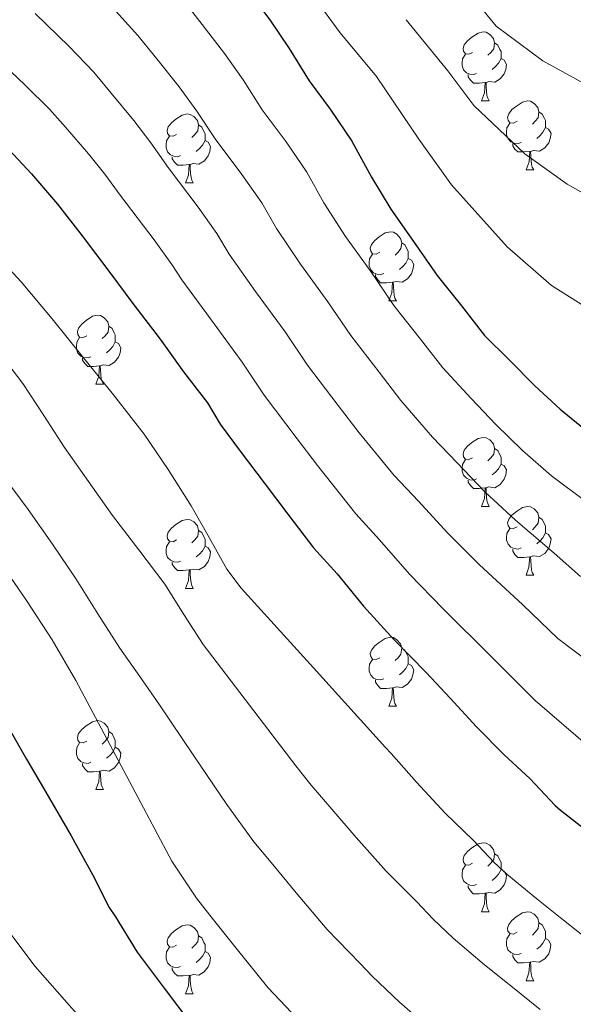
# Model space of a CAD drawing. Units: metres. Extents: x 565453 to 569937, y 4746858 to 4749872.
# Drawn here: x 568748 to 568829, y 4747552 to 4747695 of the extents above; entities that cross this region are included whole.
import ezdxf

# ---------------------------------------------------------------- set-up
doc = ezdxf.new("R2010")
doc.units = ezdxf.units.M
doc.header["$MEASUREMENT"] = 0
for name, color, linetype, lineweight in [('Level 36', 19, 'Continuous', 40), ('Level 4', 36, 'Continuous', 30), ('Level 5', 36, 'Continuous', 0)]:
    doc.layers.add(name, color=color, linetype=linetype, lineweight=lineweight)

msp = doc.modelspace()

# ---------------------------------------------------------------- linework, layer by layer
at = {"layer": 'Level 36', "color": 92, "linetype": 'Continuous', "lineweight": 0}
for points in [[(568814.2, 4747690.08, 0.01), (568813.67, 4747689.82, 0.01), (568813.14, 4747689.88, 0.01), (568812.87, 4747690.24, 0.01), (568812.82, 4747690.67, 0.01), (568812.98, 4747691.19, 0.01), (568813.46, 4747691.78, 0.01), (568814.09, 4747692.31, 0.01), (568814.99, 4747692.9, 0.01), (568815.74, 4747693.06, 0.01), (568816.16, 4747693, 0.01), (568816.69, 4747692.69, 0.01), (568817.22, 4747692.1, 0.01), (568817.38, 4747691.46, 0.01), (568817.27, 4747690.61, 0.01), (568816.85, 4747690.08, 0.01), (568816.43, 4747689.66, 0.01)], [(568817.38, 4747691.46, 0.01), (568817.86, 4747691.15, 0.01), (568818.17, 4747690.51, 0.01), (568818.33, 4747690.19, 0.01), (568818.33, 4747689.61, 0.01), (568818.33, 4747689.18, 0.01), (568817.96, 4747688.49, 0.01), (568817.54, 4747688.01, 0.01), (568817.06, 4747687.59, 0.01)], [(568814.78, 4747687, 0.01), (568814.36, 4747686.84, 0.01), (568813.77, 4747686.9, 0.01), (568813.3, 4747687.12, 0.01), (568812.87, 4747687.54, 0.01), (568812.66, 4747688.12, 0.01), (568812.66, 4747688.54, 0.01), (568812.71, 4747689.13, 0.01), (568813.14, 4747689.82, 0.01)], [(568818.33, 4747689.18, 0.01), (568818.79, 4747688.93, 0.01), (568819.13, 4747688.32, 0.01), (568819.02, 4747687.59, 0.01), (568818.81, 4747686.95, 0.01), (568818.23, 4747686.21, 0.01), (568817.43, 4747685.73, 0.01), (568816.58, 4747685.84, 0.01), (568816.15, 4747685.71, 0.01)], [(568816.04, 4747685.71, 0.01), (568815.15, 4747685.62, 0.01), (568814.31, 4747685.62, 0.01), (568813.88, 4747686.06, 0.01), (568813.56, 4747686.53, 0.01), (568813.56, 4747686.84, 0.01)], [(568815.5, 4747683.02, 0.01), (568815.93, 4747684.18, 0.01), (568816.04, 4747685.71, 0.01), (568816.15, 4747685.71, 0.01), (568816.19, 4747685.12, 0.01), (568816.22, 4747684.44, 0.01), (568816.29, 4747683.82, 0.01), (568816.41, 4747683.42, 0.01), (568816.62, 4747683.02, 0.01)], [(568815.5, 4747683.02, 0.01), (568816.62, 4747683.02, 0.01)], [(568820.67, 4747680.05, 0.01), (568820.14, 4747679.78, 0.01), (568819.61, 4747679.84, 0.01), (568819.35, 4747680.21, 0.01), (568819.29, 4747680.63, 0.01), (568819.45, 4747681.15, 0.01), (568819.93, 4747681.75, 0.01), (568820.57, 4747682.28, 0.01), (568821.47, 4747682.86, 0.01), (568822.21, 4747683.02, 0.01), (568822.64, 4747682.97, 0.01), (568823.17, 4747682.65, 0.01), (568823.7, 4747682.07, 0.01), (568823.86, 4747681.43, 0.01), (568823.75, 4747680.58, 0.01), (568823.32, 4747680.05, 0.01), (568822.9, 4747679.62, 0.01)], [(568823.86, 4747681.43, 0.01), (568824.33, 4747681.11, 0.01), (568824.65, 4747680.47, 0.01), (568824.81, 4747680.15, 0.01), (568824.81, 4747679.57, 0.01), (568824.81, 4747679.15, 0.01), (568824.44, 4747678.46, 0.01), (568824.02, 4747677.98, 0.01), (568823.54, 4747677.56, 0.01)], [(568771.12, 4747678.14, 0.01), (568770.59, 4747677.88, 0.01), (568770.06, 4747677.94, 0.01), (568769.79, 4747678.3, 0.01), (568769.74, 4747678.73, 0.01), (568769.9, 4747679.25, 0.01), (568770.38, 4747679.84, 0.01), (568771.01, 4747680.38, 0.01), (568771.91, 4747680.96, 0.01), (568772.66, 4747681.12, 0.01), (568773.08, 4747681.06, 0.01), (568773.61, 4747680.75, 0.01), (568774.14, 4747680.16, 0.01), (568774.3, 4747679.52, 0.01), (568774.19, 4747678.68, 0.01), (568773.77, 4747678.14, 0.01), (568773.35, 4747677.72, 0.01)], [(568774.3, 4747679.52, 0.01), (568774.78, 4747679.21, 0.01), (568775.09, 4747678.57, 0.01), (568775.25, 4747678.25, 0.01), (568775.25, 4747677.67, 0.01), (568775.25, 4747677.24, 0.01), (568774.88, 4747676.56, 0.01), (568774.46, 4747676.08, 0.01), (568773.98, 4747675.66, 0.01)], [(568821.26, 4747676.97, 0.01), (568820.83, 4747676.81, 0.01), (568820.25, 4747676.87, 0.01), (568819.77, 4747677.08, 0.01), (568819.35, 4747677.5, 0.01), (568819.13, 4747678.09, 0.01), (568819.13, 4747678.51, 0.01), (568819.19, 4747679.1, 0.01), (568819.61, 4747679.78, 0.01)], [(568824.81, 4747679.15, 0.01), (568825.26, 4747678.9, 0.01), (568825.61, 4747678.28, 0.01), (568825.5, 4747677.56, 0.01), (568825.29, 4747676.92, 0.01), (568824.7, 4747676.18, 0.01), (568823.91, 4747675.7, 0.01), (568823.06, 4747675.8, 0.01), (568822.63, 4747675.67, 0.01)], [(568771.7, 4747675.06, 0.01), (568771.28, 4747674.9, 0.01), (568770.69, 4747674.96, 0.01), (568770.22, 4747675.18, 0.01), (568769.79, 4747675.6, 0.01), (568769.58, 4747676.18, 0.01), (568769.58, 4747676.6, 0.01), (568769.63, 4747677.19, 0.01), (568770.06, 4747677.88, 0.01)], [(568775.25, 4747677.24, 0.01), (568775.71, 4747677, 0.01), (568776.05, 4747676.38, 0.01), (568775.94, 4747675.66, 0.01), (568775.73, 4747675.02, 0.01), (568775.15, 4747674.28, 0.01), (568774.35, 4747673.8, 0.01), (568773.5, 4747673.9, 0.01), (568773.07, 4747673.77, 0.01)], [(568822.52, 4747675.67, 0.01), (568821.63, 4747675.59, 0.01), (568820.78, 4747675.59, 0.01), (568820.36, 4747676.02, 0.01), (568820.04, 4747676.5, 0.01), (568820.04, 4747676.81, 0.01)], [(568821.97, 4747672.99, 0.01), (568822.41, 4747674.15, 0.01), (568822.52, 4747675.67, 0.01), (568822.63, 4747675.67, 0.01), (568822.66, 4747675.09, 0.01), (568822.7, 4747674.4, 0.01), (568822.77, 4747673.79, 0.01), (568822.88, 4747673.39, 0.01), (568823.1, 4747672.99, 0.01)], [(568772.96, 4747673.77, 0.01), (568772.07, 4747673.68, 0.01), (568771.23, 4747673.68, 0.01), (568770.8, 4747674.12, 0.01), (568770.48, 4747674.59, 0.01), (568770.48, 4747674.9, 0.01)], [(568772.42, 4747671.08, 0.01), (568772.85, 4747672.24, 0.01), (568772.96, 4747673.77, 0.01), (568773.07, 4747673.77, 0.01), (568773.11, 4747673.18, 0.01), (568773.14, 4747672.5, 0.01), (568773.21, 4747671.88, 0.01), (568773.33, 4747671.48, 0.01), (568773.54, 4747671.08, 0.01)], [(568821.97, 4747672.99, 0.01), (568823.1, 4747672.99, 0.01)], [(568772.42, 4747671.08, 0.01), (568773.54, 4747671.08, 0.01)], [(568800.69, 4747661, 0.01), (568800.16, 4747660.74, 0.01), (568799.63, 4747660.79, 0.01), (568799.37, 4747661.16, 0.01), (568799.31, 4747661.59, 0.01), (568799.47, 4747662.11, 0.01), (568799.95, 4747662.7, 0.01), (568800.59, 4747663.23, 0.01), (568801.49, 4747663.82, 0.01), (568802.23, 4747663.98, 0.01), (568802.66, 4747663.92, 0.01), (568803.19, 4747663.61, 0.01), (568803.72, 4747663.02, 0.01), (568803.88, 4747662.38, 0.01), (568803.77, 4747661.53, 0.01), (568803.34, 4747661, 0.01), (568802.92, 4747660.58, 0.01)], [(568803.88, 4747662.38, 0.01), (568804.35, 4747662.07, 0.01), (568804.67, 4747661.43, 0.01), (568804.83, 4747661.11, 0.01), (568804.83, 4747660.53, 0.01), (568804.83, 4747660.1, 0.01), (568804.46, 4747659.41, 0.01), (568804.04, 4747658.93, 0.01), (568803.56, 4747658.51, 0.01)], [(568801.28, 4747657.92, 0.01), (568800.85, 4747657.76, 0.01), (568800.27, 4747657.82, 0.01), (568799.79, 4747658.03, 0.01), (568799.37, 4747658.46, 0.01), (568799.15, 4747659.04, 0.01), (568799.15, 4747659.46, 0.01), (568799.21, 4747660.05, 0.01), (568799.63, 4747660.74, 0.01)], [(568804.83, 4747660.1, 0.01), (568805.28, 4747659.85, 0.01), (568805.63, 4747659.24, 0.01), (568805.52, 4747658.51, 0.01), (568805.31, 4747657.87, 0.01), (568804.72, 4747657.13, 0.01), (568803.93, 4747656.65, 0.01), (568803.08, 4747656.76, 0.01), (568802.65, 4747656.63, 0.01)], [(568802.54, 4747656.63, 0.01), (568801.65, 4747656.54, 0.01), (568800.8, 4747656.54, 0.01), (568800.38, 4747656.97, 0.01), (568800.06, 4747657.45, 0.01), (568800.06, 4747657.76, 0.01)], [(568801.99, 4747653.94, 0.01), (568802.43, 4747655.1, 0.01), (568802.54, 4747656.63, 0.01), (568802.65, 4747656.63, 0.01), (568802.68, 4747656.04, 0.01), (568802.72, 4747655.36, 0.01), (568802.79, 4747654.74, 0.01), (568802.9, 4747654.34, 0.01), (568803.12, 4747653.94, 0.01)], [(568801.99, 4747653.94, 0.01), (568803.12, 4747653.94, 0.01)], [(568758.06, 4747648.86, 0.01), (568757.53, 4747648.6, 0.01), (568757, 4747648.65, 0.01), (568756.73, 4747649.02, 0.01), (568756.68, 4747649.45, 0.01), (568756.84, 4747649.97, 0.01), (568757.32, 4747650.56, 0.01), (568757.95, 4747651.09, 0.01), (568758.85, 4747651.68, 0.01), (568759.6, 4747651.84, 0.01), (568760.02, 4747651.78, 0.01), (568760.55, 4747651.47, 0.01), (568761.08, 4747650.88, 0.01), (568761.24, 4747650.24, 0.01), (568761.13, 4747649.39, 0.01), (568760.71, 4747648.86, 0.01), (568760.29, 4747648.44, 0.01)], [(568761.24, 4747650.24, 0.01), (568761.72, 4747649.93, 0.01), (568762.03, 4747649.29, 0.01), (568762.19, 4747648.97, 0.01), (568762.19, 4747648.39, 0.01), (568762.19, 4747647.96, 0.01), (568761.82, 4747647.27, 0.01), (568761.4, 4747646.79, 0.01), (568760.92, 4747646.37, 0.01)], [(568758.64, 4747645.78, 0.01), (568758.22, 4747645.62, 0.01), (568757.63, 4747645.68, 0.01), (568757.16, 4747645.89, 0.01), (568756.73, 4747646.32, 0.01), (568756.52, 4747646.9, 0.01), (568756.52, 4747647.32, 0.01), (568756.57, 4747647.91, 0.01), (568757, 4747648.6, 0.01)], [(568762.19, 4747647.96, 0.01), (568762.65, 4747647.71, 0.01), (568762.99, 4747647.1, 0.01), (568762.88, 4747646.37, 0.01), (568762.67, 4747645.73, 0.01), (568762.09, 4747644.99, 0.01), (568761.29, 4747644.51, 0.01), (568760.44, 4747644.62, 0.01), (568760.01, 4747644.49, 0.01)], [(568759.9, 4747644.49, 0.01), (568759.01, 4747644.4, 0.01), (568758.17, 4747644.4, 0.01), (568757.74, 4747644.83, 0.01), (568757.42, 4747645.31, 0.01), (568757.42, 4747645.62, 0.01)], [(568759.36, 4747641.8, 0.01), (568759.79, 4747642.96, 0.01), (568759.9, 4747644.49, 0.01), (568760.01, 4747644.49, 0.01), (568760.05, 4747643.9, 0.01), (568760.08, 4747643.22, 0.01), (568760.15, 4747642.6, 0.01), (568760.27, 4747642.2, 0.01), (568760.48, 4747641.8, 0.01)], [(568759.36, 4747641.8, 0.01), (568760.48, 4747641.8, 0.01)], [(568814.2, 4747631.09, 0.01), (568813.67, 4747630.83, 0.01), (568813.14, 4747630.88, 0.01), (568812.87, 4747631.25, 0.01), (568812.82, 4747631.68, 0.01), (568812.98, 4747632.2, 0.01), (568813.46, 4747632.79, 0.01), (568814.09, 4747633.32, 0.01), (568814.99, 4747633.91, 0.01), (568815.74, 4747634.07, 0.01), (568816.16, 4747634.01, 0.01), (568816.69, 4747633.7, 0.01), (568817.22, 4747633.11, 0.01), (568817.38, 4747632.47, 0.01), (568817.27, 4747631.62, 0.01), (568816.85, 4747631.09, 0.01), (568816.43, 4747630.67, 0.01)], [(568817.38, 4747632.47, 0.01), (568817.86, 4747632.16, 0.01), (568818.17, 4747631.52, 0.01), (568818.33, 4747631.2, 0.01), (568818.33, 4747630.62, 0.01), (568818.33, 4747630.19, 0.01), (568817.96, 4747629.5, 0.01), (568817.54, 4747629.02, 0.01), (568817.06, 4747628.6, 0.01)], [(568814.78, 4747628.01, 0.01), (568814.36, 4747627.85, 0.01), (568813.77, 4747627.91, 0.01), (568813.3, 4747628.12, 0.01), (568812.87, 4747628.55, 0.01), (568812.66, 4747629.13, 0.01), (568812.66, 4747629.55, 0.01), (568812.71, 4747630.14, 0.01), (568813.14, 4747630.83, 0.01)], [(568818.33, 4747630.19, 0.01), (568818.79, 4747629.94, 0.01), (568819.13, 4747629.33, 0.01), (568819.02, 4747628.6, 0.01), (568818.81, 4747627.96, 0.01), (568818.23, 4747627.22, 0.01), (568817.43, 4747626.74, 0.01), (568816.58, 4747626.85, 0.01), (568816.15, 4747626.72, 0.01)], [(568816.04, 4747626.72, 0.01), (568815.15, 4747626.63, 0.01), (568814.31, 4747626.63, 0.01), (568813.88, 4747627.06, 0.01), (568813.56, 4747627.54, 0.01), (568813.56, 4747627.85, 0.01)], [(568815.5, 4747624.03, 0.01), (568815.93, 4747625.19, 0.01), (568816.04, 4747626.72, 0.01), (568816.15, 4747626.72, 0.01), (568816.19, 4747626.13, 0.01), (568816.22, 4747625.45, 0.01), (568816.29, 4747624.83, 0.01), (568816.41, 4747624.43, 0.01), (568816.62, 4747624.03, 0.01)], [(568815.5, 4747624.03, 0.01), (568816.62, 4747624.03, 0.01)], [(568820.67, 4747621.06, 0.01), (568820.14, 4747620.79, 0.01), (568819.61, 4747620.85, 0.01), (568819.35, 4747621.22, 0.01), (568819.29, 4747621.64, 0.01), (568819.45, 4747622.16, 0.01), (568819.93, 4747622.76, 0.01), (568820.57, 4747623.29, 0.01), (568821.47, 4747623.87, 0.01), (568822.21, 4747624.03, 0.01), (568822.64, 4747623.98, 0.01), (568823.17, 4747623.66, 0.01), (568823.7, 4747623.08, 0.01), (568823.86, 4747622.44, 0.01), (568823.75, 4747621.59, 0.01), (568823.32, 4747621.06, 0.01), (568822.9, 4747620.63, 0.01)], [(568771.12, 4747619.15, 0.01), (568770.59, 4747618.89, 0.01), (568770.06, 4747618.94, 0.01), (568769.79, 4747619.31, 0.01), (568769.74, 4747619.74, 0.01), (568769.9, 4747620.26, 0.01), (568770.38, 4747620.85, 0.01), (568771.01, 4747621.38, 0.01), (568771.91, 4747621.97, 0.01), (568772.66, 4747622.13, 0.01), (568773.08, 4747622.07, 0.01), (568773.61, 4747621.76, 0.01), (568774.14, 4747621.17, 0.01), (568774.3, 4747620.53, 0.01), (568774.19, 4747619.68, 0.01), (568773.77, 4747619.15, 0.01), (568773.35, 4747618.73, 0.01)], [(568823.86, 4747622.44, 0.01), (568824.33, 4747622.12, 0.01), (568824.65, 4747621.48, 0.01), (568824.81, 4747621.16, 0.01), (568824.81, 4747620.58, 0.01), (568824.81, 4747620.16, 0.01), (568824.44, 4747619.47, 0.01), (568824.02, 4747618.99, 0.01), (568823.54, 4747618.57, 0.01)], [(568774.3, 4747620.53, 0.01), (568774.78, 4747620.22, 0.01), (568775.09, 4747619.58, 0.01), (568775.25, 4747619.26, 0.01), (568775.25, 4747618.68, 0.01), (568775.25, 4747618.25, 0.01), (568774.88, 4747617.56, 0.01), (568774.46, 4747617.08, 0.01), (568773.98, 4747616.66, 0.01)], [(568821.26, 4747617.98, 0.01), (568820.83, 4747617.82, 0.01), (568820.25, 4747617.88, 0.01), (568819.77, 4747618.09, 0.01), (568819.35, 4747618.51, 0.01), (568819.13, 4747619.1, 0.01), (568819.13, 4747619.52, 0.01), (568819.19, 4747620.1, 0.01), (568819.61, 4747620.79, 0.01)], [(568824.81, 4747620.16, 0.01), (568825.26, 4747619.91, 0.01), (568825.61, 4747619.29, 0.01), (568825.5, 4747618.57, 0.01), (568825.29, 4747617.93, 0.01), (568824.7, 4747617.19, 0.01), (568823.91, 4747616.71, 0.01), (568823.06, 4747616.81, 0.01), (568822.63, 4747616.68, 0.01)], [(568771.7, 4747616.07, 0.01), (568771.28, 4747615.91, 0.01), (568770.69, 4747615.97, 0.01), (568770.22, 4747616.18, 0.01), (568769.79, 4747616.61, 0.01), (568769.58, 4747617.19, 0.01), (568769.58, 4747617.61, 0.01), (568769.63, 4747618.2, 0.01), (568770.06, 4747618.89, 0.01)], [(568775.25, 4747618.25, 0.01), (568775.71, 4747618, 0.01), (568776.05, 4747617.39, 0.01), (568775.94, 4747616.66, 0.01), (568775.73, 4747616.02, 0.01), (568775.15, 4747615.28, 0.01), (568774.35, 4747614.8, 0.01), (568773.5, 4747614.91, 0.01), (568773.07, 4747614.78, 0.01)], [(568822.52, 4747616.68, 0.01), (568821.63, 4747616.6, 0.01), (568820.78, 4747616.6, 0.01), (568820.36, 4747617.03, 0.01), (568820.04, 4747617.5, 0.01), (568820.04, 4747617.82, 0.01)], [(568772.96, 4747614.78, 0.01), (568772.07, 4747614.69, 0.01), (568771.23, 4747614.69, 0.01), (568770.8, 4747615.12, 0.01), (568770.48, 4747615.6, 0.01), (568770.48, 4747615.91, 0.01)], [(568821.97, 4747614, 0.01), (568822.4, 4747615.16, 0.01), (568822.52, 4747616.68, 0.01), (568822.63, 4747616.68, 0.01), (568822.66, 4747616.1, 0.01), (568822.7, 4747615.41, 0.01), (568822.76, 4747614.8, 0.01), (568822.88, 4747614.4, 0.01), (568823.1, 4747614, 0.01)], [(568772.42, 4747612.09, 0.01), (568772.85, 4747613.25, 0.01), (568772.96, 4747614.78, 0.01), (568773.07, 4747614.78, 0.01), (568773.11, 4747614.19, 0.01), (568773.14, 4747613.51, 0.01), (568773.21, 4747612.89, 0.01), (568773.33, 4747612.49, 0.01), (568773.54, 4747612.09, 0.01)], [(568821.97, 4747614, 0.01), (568823.1, 4747614, 0.01)], [(568772.42, 4747612.09, 0.01), (568773.54, 4747612.09, 0.01)], [(568800.69, 4747602.01, 0.01), (568800.16, 4747601.74, 0.01), (568799.63, 4747601.8, 0.01), (568799.37, 4747602.17, 0.01), (568799.31, 4747602.6, 0.01), (568799.47, 4747603.12, 0.01), (568799.95, 4747603.71, 0.01), (568800.59, 4747604.24, 0.01), (568801.49, 4747604.82, 0.01), (568802.23, 4747604.98, 0.01), (568802.66, 4747604.93, 0.01), (568803.19, 4747604.62, 0.01), (568803.72, 4747604.03, 0.01), (568803.88, 4747603.39, 0.01), (568803.77, 4747602.54, 0.01), (568803.34, 4747602.01, 0.01), (568802.92, 4747601.58, 0.01)], [(568803.88, 4747603.39, 0.01), (568804.35, 4747603.08, 0.01), (568804.67, 4747602.44, 0.01), (568804.83, 4747602.12, 0.01), (568804.83, 4747601.54, 0.01), (568804.83, 4747601.11, 0.01), (568804.46, 4747600.42, 0.01), (568804.04, 4747599.94, 0.01), (568803.56, 4747599.52, 0.01)], [(568801.28, 4747598.93, 0.01), (568800.85, 4747598.77, 0.01), (568800.27, 4747598.83, 0.01), (568799.79, 4747599.04, 0.01), (568799.37, 4747599.46, 0.01), (568799.15, 4747600.05, 0.01), (568799.15, 4747600.47, 0.01), (568799.21, 4747601.06, 0.01), (568799.63, 4747601.74, 0.01)], [(568804.83, 4747601.11, 0.01), (568805.28, 4747600.86, 0.01), (568805.63, 4747600.24, 0.01), (568805.52, 4747599.52, 0.01), (568805.31, 4747598.88, 0.01), (568804.72, 4747598.14, 0.01), (568803.93, 4747597.66, 0.01), (568803.08, 4747597.76, 0.01), (568802.65, 4747597.64, 0.01)], [(568802.54, 4747597.64, 0.01), (568801.65, 4747597.55, 0.01), (568800.8, 4747597.55, 0.01), (568800.38, 4747597.98, 0.01), (568800.06, 4747598.46, 0.01), (568800.06, 4747598.77, 0.01)], [(568801.99, 4747594.95, 0.01), (568802.43, 4747596.11, 0.01), (568802.54, 4747597.64, 0.01), (568802.65, 4747597.64, 0.01), (568802.68, 4747597.05, 0.01), (568802.72, 4747596.36, 0.01), (568802.79, 4747595.75, 0.01), (568802.9, 4747595.35, 0.01), (568803.12, 4747594.95, 0.01)], [(568801.99, 4747594.95, 0.01), (568803.12, 4747594.95, 0.01)], [(568758.06, 4747589.87, 0.01), (568757.53, 4747589.61, 0.01), (568757, 4747589.66, 0.01), (568756.73, 4747590.03, 0.01), (568756.68, 4747590.46, 0.01), (568756.84, 4747590.98, 0.01), (568757.32, 4747591.57, 0.01), (568757.95, 4747592.1, 0.01), (568758.85, 4747592.69, 0.01), (568759.6, 4747592.85, 0.01), (568760.02, 4747592.79, 0.01), (568760.55, 4747592.48, 0.01), (568761.08, 4747591.89, 0.01), (568761.24, 4747591.25, 0.01), (568761.13, 4747590.4, 0.01), (568760.71, 4747589.87, 0.01), (568760.29, 4747589.45, 0.01)], [(568761.24, 4747591.25, 0.01), (568761.72, 4747590.94, 0.01), (568762.03, 4747590.3, 0.01), (568762.19, 4747589.98, 0.01), (568762.19, 4747589.4, 0.01), (568762.19, 4747588.97, 0.01), (568761.82, 4747588.28, 0.01), (568761.4, 4747587.8, 0.01), (568760.92, 4747587.38, 0.01)], [(568758.64, 4747586.79, 0.01), (568758.22, 4747586.63, 0.01), (568757.63, 4747586.69, 0.01), (568757.16, 4747586.9, 0.01), (568756.73, 4747587.33, 0.01), (568756.52, 4747587.91, 0.01), (568756.52, 4747588.33, 0.01), (568756.57, 4747588.92, 0.01), (568757, 4747589.61, 0.01)], [(568762.19, 4747588.97, 0.01), (568762.65, 4747588.72, 0.01), (568762.99, 4747588.11, 0.01), (568762.88, 4747587.38, 0.01), (568762.67, 4747586.74, 0.01), (568762.09, 4747586, 0.01), (568761.29, 4747585.52, 0.01), (568760.44, 4747585.63, 0.01), (568760.01, 4747585.5, 0.01)], [(568759.9, 4747585.5, 0.01), (568759.01, 4747585.41, 0.01), (568758.17, 4747585.41, 0.01), (568757.74, 4747585.84, 0.01), (568757.42, 4747586.32, 0.01), (568757.42, 4747586.63, 0.01)], [(568759.36, 4747582.81, 0.01), (568759.79, 4747583.97, 0.01), (568759.9, 4747585.5, 0.01), (568760.01, 4747585.5, 0.01), (568760.05, 4747584.91, 0.01), (568760.08, 4747584.23, 0.01), (568760.15, 4747583.61, 0.01), (568760.27, 4747583.21, 0.01), (568760.48, 4747582.81, 0.01)], [(568759.36, 4747582.81, 0.01), (568760.48, 4747582.81, 0.01)], [(568814.2, 4747572.1, 0.01), (568813.66, 4747571.84, 0.01), (568813.14, 4747571.89, 0.01), (568812.87, 4747572.26, 0.01), (568812.82, 4747572.69, 0.01), (568812.98, 4747573.21, 0.01), (568813.46, 4747573.8, 0.01), (568814.09, 4747574.33, 0.01), (568814.99, 4747574.92, 0.01), (568815.74, 4747575.08, 0.01), (568816.16, 4747575.02, 0.01), (568816.69, 4747574.71, 0.01), (568817.22, 4747574.12, 0.01), (568817.38, 4747573.48, 0.01), (568817.27, 4747572.63, 0.01), (568816.84, 4747572.1, 0.01), (568816.42, 4747571.68, 0.01)], [(568817.38, 4747573.48, 0.01), (568817.86, 4747573.17, 0.01), (568818.17, 4747572.53, 0.01), (568818.33, 4747572.21, 0.01), (568818.33, 4747571.63, 0.01), (568818.33, 4747571.2, 0.01), (568817.96, 4747570.51, 0.01), (568817.54, 4747570.03, 0.01), (568817.06, 4747569.61, 0.01)], [(568814.78, 4747569.02, 0.01), (568814.36, 4747568.86, 0.01), (568813.77, 4747568.92, 0.01), (568813.3, 4747569.13, 0.01), (568812.87, 4747569.56, 0.01), (568812.66, 4747570.14, 0.01), (568812.66, 4747570.56, 0.01), (568812.71, 4747571.15, 0.01), (568813.14, 4747571.84, 0.01)], [(568818.33, 4747571.2, 0.01), (568818.78, 4747570.95, 0.01), (568819.13, 4747570.34, 0.01), (568819.02, 4747569.61, 0.01), (568818.81, 4747568.97, 0.01), (568818.22, 4747568.23, 0.01), (568817.43, 4747567.75, 0.01), (568816.58, 4747567.86, 0.01), (568816.15, 4747567.73, 0.01)], [(568816.04, 4747567.73, 0.01), (568815.15, 4747567.64, 0.01), (568814.3, 4747567.64, 0.01), (568813.88, 4747568.07, 0.01), (568813.56, 4747568.55, 0.01), (568813.56, 4747568.86, 0.01)], [(568815.49, 4747565.04, 0.01), (568815.93, 4747566.2, 0.01), (568816.04, 4747567.73, 0.01), (568816.15, 4747567.73, 0.01), (568816.18, 4747567.14, 0.01), (568816.22, 4747566.46, 0.01), (568816.29, 4747565.84, 0.01), (568816.4, 4747565.44, 0.01), (568816.62, 4747565.04, 0.01)], [(568815.49, 4747565.04, 0.01), (568816.62, 4747565.04, 0.01)], [(568820.67, 4747562.07, 0.01), (568820.14, 4747561.8, 0.01), (568819.61, 4747561.86, 0.01), (568819.34, 4747562.23, 0.01), (568819.29, 4747562.65, 0.01), (568819.45, 4747563.17, 0.01), (568819.93, 4747563.77, 0.01), (568820.56, 4747564.3, 0.01), (568821.46, 4747564.88, 0.01), (568822.21, 4747565.04, 0.01), (568822.63, 4747564.99, 0.01), (568823.16, 4747564.67, 0.01), (568823.69, 4747564.09, 0.01), (568823.85, 4747563.45, 0.01), (568823.74, 4747562.6, 0.01), (568823.32, 4747562.07, 0.01), (568822.9, 4747561.64, 0.01)], [(568771.12, 4747560.16, 0.01), (568770.58, 4747559.9, 0.01), (568770.06, 4747559.95, 0.01), (568769.79, 4747560.32, 0.01), (568769.74, 4747560.75, 0.01), (568769.9, 4747561.27, 0.01), (568770.38, 4747561.86, 0.01), (568771.01, 4747562.39, 0.01), (568771.91, 4747562.98, 0.01), (568772.66, 4747563.14, 0.01), (568773.08, 4747563.08, 0.01), (568773.61, 4747562.77, 0.01), (568774.14, 4747562.18, 0.01), (568774.3, 4747561.54, 0.01), (568774.19, 4747560.69, 0.01), (568773.76, 4747560.16, 0.01), (568773.34, 4747559.74, 0.01)], [(568823.85, 4747563.45, 0.01), (568824.33, 4747563.13, 0.01), (568824.64, 4747562.49, 0.01), (568824.8, 4747562.17, 0.01), (568824.8, 4747561.59, 0.01), (568824.8, 4747561.17, 0.01), (568824.43, 4747560.48, 0.01), (568824.01, 4747560, 0.01), (568823.53, 4747559.58, 0.01)], [(568774.3, 4747561.54, 0.01), (568774.78, 4747561.23, 0.01), (568775.09, 4747560.59, 0.01), (568775.25, 4747560.27, 0.01), (568775.25, 4747559.69, 0.01), (568775.25, 4747559.26, 0.01), (568774.88, 4747558.57, 0.01), (568774.46, 4747558.09, 0.01), (568773.98, 4747557.67, 0.01)], [(568821.25, 4747558.99, 0.01), (568820.83, 4747558.83, 0.01), (568820.24, 4747558.89, 0.01), (568819.77, 4747559.1, 0.01), (568819.34, 4747559.52, 0.01), (568819.13, 4747560.11, 0.01), (568819.13, 4747560.53, 0.01), (568819.18, 4747561.11, 0.01), (568819.61, 4747561.8, 0.01)], [(568824.8, 4747561.17, 0.01), (568825.26, 4747560.92, 0.01), (568825.6, 4747560.3, 0.01), (568825.49, 4747559.58, 0.01), (568825.28, 4747558.94, 0.01), (568824.7, 4747558.2, 0.01), (568823.9, 4747557.72, 0.01), (568823.05, 4747557.82, 0.01), (568822.62, 4747557.69, 0.01)], [(568771.7, 4747557.08, 0.01), (568771.28, 4747556.92, 0.01), (568770.69, 4747556.98, 0.01), (568770.22, 4747557.19, 0.01), (568769.79, 4747557.62, 0.01), (568769.58, 4747558.2, 0.01), (568769.58, 4747558.62, 0.01), (568769.63, 4747559.21, 0.01), (568770.06, 4747559.9, 0.01)], [(568775.25, 4747559.26, 0.01), (568775.7, 4747559.01, 0.01), (568776.05, 4747558.4, 0.01), (568775.94, 4747557.67, 0.01), (568775.73, 4747557.03, 0.01), (568775.14, 4747556.29, 0.01), (568774.35, 4747555.81, 0.01), (568773.5, 4747555.92, 0.01), (568773.07, 4747555.79, 0.01)], [(568822.51, 4747557.69, 0.01), (568821.62, 4747557.61, 0.01), (568820.78, 4747557.61, 0.01), (568820.35, 4747558.04, 0.01), (568820.03, 4747558.51, 0.01), (568820.03, 4747558.83, 0.01)], [(568772.96, 4747555.79, 0.01), (568772.07, 4747555.7, 0.01), (568771.22, 4747555.7, 0.01), (568770.8, 4747556.13, 0.01), (568770.48, 4747556.61, 0.01), (568770.48, 4747556.92, 0.01)], [(568821.97, 4747555.01, 0.01), (568822.4, 4747556.17, 0.01), (568822.51, 4747557.69, 0.01), (568822.62, 4747557.69, 0.01), (568822.66, 4747557.11, 0.01), (568822.69, 4747556.42, 0.01), (568822.76, 4747555.81, 0.01), (568822.88, 4747555.41, 0.01), (568823.09, 4747555.01, 0.01)], [(568772.42, 4747553.1, 0.01), (568772.85, 4747554.26, 0.01), (568772.96, 4747555.79, 0.01), (568773.07, 4747555.79, 0.01), (568773.1, 4747555.2, 0.01), (568773.14, 4747554.52, 0.01), (568773.21, 4747553.9, 0.01), (568773.32, 4747553.5, 0.01), (568773.54, 4747553.1, 0.01)], [(568821.97, 4747555.01, 0.01), (568823.09, 4747555.01, 0.01)], [(568772.42, 4747553.1, 0.01), (568773.54, 4747553.1, 0.01)]]:
    msp.add_polyline3d(points, dxfattribs=at)
at = {"layer": 'Level 4', "color": 36, "linetype": 'Continuous', "lineweight": 30}
for points in [[(568781.49, 4747699.09, 725.01), (568784.66, 4747694.8, 725.01), (568787.49, 4747690.64, 725.01), (568790.39, 4747685.94, 725.01), (568793.44, 4747681.83, 725.01), (568796.64, 4747677.14, 725.01), (568799.46, 4747671.94, 725.01), (568802.29, 4747667.28, 725.01), (568805.6, 4747662.58, 725.01), (568809.04, 4747657.6, 725.01), (568812.59, 4747653.2, 725.01), (568815.94, 4747648.9, 725.01), (568819.55, 4747645.28, 725.01), (568823.25, 4747641.55, 725.01), (568826.96, 4747638.16, 725.01), (568830.93, 4747634.93, 725.01)], [(568746.04, 4747676.64, 750.01), (568749.97, 4747672.4, 750.01), (568753.79, 4747668.02, 750.01), (568757.35, 4747663.38, 750.01), (568761.27, 4747658.24, 750.01), (568764.9, 4747653.33, 750.01), (568768.08, 4747649.2, 750.01), (568768.71, 4747648.37, 750.01), (568772.1, 4747643.62, 750.01), (568775.62, 4747639.09, 750.01), (568777.46, 4747636, 750.01), (568780.53, 4747631.87, 750.01), (568783.86, 4747627.43, 750.01), (568787.46, 4747622.72, 750.01), (568791.04, 4747617.99, 750.01), (568794.48, 4747614.21, 750.01), (568798.34, 4747609.51, 750.01), (568802.78, 4747604.59, 750.01), (568807.42, 4747599.87, 750.01), (568810.94, 4747596.11, 750.01), (568814.78, 4747591.94, 750.01), (568818.8, 4747587.86, 750.01), (568822.54, 4747584.42, 750.01), (568826.21, 4747580.48, 750.01), (568827.01, 4747579.81, 750.01), (568831.14, 4747576.55, 750.01)], [(568746.67, 4747591.75, 775.01), (568749.28, 4747587.22, 775.01), (568752.4, 4747581.86, 775.01), (568755.78, 4747576.08, 775.01), (568758.88, 4747570.48, 775.01), (568761.28, 4747565.68, 775.01), (568762.21, 4747564.31, 775.01), (568765.36, 4747559.14, 775.01), (568769.31, 4747553.92, 775.01), (568773.31, 4747548.61, 775.01)]]:
    msp.add_polyline3d(points, dxfattribs=at)
at = {"layer": 'Level 5', "color": 36, "linetype": 'Continuous', "lineweight": 0}
for points in [[(568794.94, 4747692.93, 720.01), (568790.07, 4747699.55, 720.01)], [(568771.91, 4747697.93, 730.01), (568774.85, 4747694.12, 730.01), (568778.06, 4747689.93, 730.01), (568780.78, 4747686.08, 730.01), (568783.55, 4747681.73, 730.01), (568787.04, 4747677.07, 730.01), (568790.08, 4747672.66, 730.01), (568792.56, 4747668.2, 730.01), (568795.72, 4747663.29, 730.01), (568799.37, 4747658.19, 730.01), (568802.75, 4747653.25, 730.01), (568806.6, 4747648.37, 730.01), (568809.85, 4747644.17, 730.01), (568813.97, 4747639.7, 730.01), (568817.6, 4747635.96, 730.01), (568821.48, 4747632.16, 730.01), (568825.68, 4747628.48, 730.01), (568830.69, 4747624.75, 730.01)], [(568814.79, 4747697.35, 710.01), (568817.63, 4747693.91, 710.01), (568824.44, 4747688.86, 710.01), (568830.24, 4747685.66, 710.01)], [(568750.53, 4747695.75, 740.01), (568755.47, 4747690.94, 740.01), (568759.06, 4747687.2, 740.01), (568761.57, 4747684.17, 740.01), (568764.87, 4747680.18, 740.01), (568767.37, 4747676.94, 740.01), (568769.87, 4747673.31, 740.01), (568774.23, 4747667.55, 740.01), (568776.96, 4747663.71, 740.01), (568778.76, 4747660.73, 740.01), (568782.59, 4747655.3, 740.01), (568786.9, 4747649.41, 740.01), (568790.16, 4747644.55, 740.01), (568794.63, 4747638.7, 740.01), (568797.68, 4747634.72, 740.01), (568802.79, 4747628.52, 740.01), (568806.31, 4747624.76, 740.01), (568810.52, 4747620.16, 740.01), (568815.17, 4747615.58, 740.01), (568821.5, 4747609.69, 740.01), (568826.59, 4747604.78, 740.01), (568833.94, 4747599.29, 740.01)], [(568761.85, 4747696.55, 735.01), (568765.48, 4747692.56, 735.01), (568768.21, 4747689.14, 735.01), (568771.47, 4747685.06, 735.01), (568774.08, 4747681.51, 735.01), (568776.71, 4747677.52, 735.01), (568780.63, 4747672.31, 735.01), (568783.52, 4747668.18, 735.01), (568785.66, 4747664.46, 735.01), (568789.16, 4747659.29, 735.01), (568793.13, 4747653.8, 735.01), (568796.45, 4747648.9, 735.01), (568800.62, 4747643.53, 735.01), (568803.77, 4747639.44, 735.01), (568808.38, 4747634.11, 735.01), (568811.96, 4747630.36, 735.01), (568816, 4747626.16, 735.01), (568820.42, 4747622.03, 735.01), (568826.09, 4747617.22, 735.01), (568829.88, 4747613.8, 735.01)], [(568738.63, 4747694.93, 745.01), (568742.72, 4747691.47, 745.01), (568743.74, 4747690.34, 745.01), (568749.09, 4747685.33, 745.01), (568752.63, 4747681.83, 745.01), (568754.93, 4747679.19, 745.01), (568758.28, 4747675.31, 745.01), (568760.66, 4747672.38, 745.01), (568763.03, 4747669.1, 745.01), (568767.83, 4747662.79, 745.01), (568770.41, 4747659.23, 745.01), (568771.86, 4747656.99, 745.01), (568776.03, 4747651.31, 745.01)], [(568838.67, 4747664.88, 715.01), (568827.95, 4747670.92, 715.01), (568821.82, 4747675.32, 715.01), (568814.39, 4747682.36, 715.01), (568810.58, 4747687.4, 715.01), (568804.52, 4747694.84, 715.01)], [(568838.38, 4747648.15, 720.01), (568825.66, 4747656.18, 720.01), (568819.21, 4747661.78, 720.01), (568811.14, 4747670.8, 720.01), (568806.37, 4747677.44, 720.01), (568800.19, 4747686.57, 720.01), (568794.94, 4747692.93, 720.01)], [(568743.68, 4747661.82, 755.01), (568748.48, 4747656.72, 755.01), (568752.98, 4747651.32, 755.01), (568757.39, 4747645.86, 755.01)], [(568776.03, 4747651.31, 745.01), (568780.66, 4747645.02, 745.01), (568783.87, 4747640.2, 745.01), (568788.64, 4747633.87, 745.01), (568791.6, 4747629.99, 745.01), (568797.21, 4747622.94, 745.01), (568800.66, 4747619.16, 745.01), (568805.03, 4747614.16, 745.01), (568809.92, 4747609.13, 745.01), (568816.9, 4747602.16, 745.01), (568823.3, 4747595.76, 745.01), (568831.3, 4747588.9, 745.01)], [(568744.01, 4747648, 760.01), (568748.74, 4747641.89, 760.01), (568751.77, 4747637.23, 760.01), (568754.8, 4747632.58, 760.01), (568758.28, 4747627.64, 760.01), (568761.79, 4747622.72, 760.01), (568765.61, 4747617.71, 760.01), (568769.42, 4747612.69, 760.01), (568772.17, 4747608.3, 760.01), (568774.98, 4747603.94, 760.01), (568781.72, 4747595.11, 760.01), (568788.46, 4747586.28, 760.01), (568790.7, 4747583.44, 760.01), (568793.72, 4747579.99, 760.01), (568797.27, 4747575.84, 760.01), (568801.61, 4747570.94, 760.01), (568806.06, 4747566.48, 760.01), (568808.44, 4747563.94, 760.01), (568811.38, 4747561.21, 760.01)], [(568757.39, 4747645.86, 755.01), (568761.93, 4747640.24, 755.01), (568766.37, 4747634.53, 755.01), (568769.9, 4747629.38, 755.01), (568773.25, 4747624.1, 755.01), (568775.84, 4747619.49, 755.01), (568778.42, 4747614.9, 755.01), (568780.53, 4747612.12, 755.01), (568791.02, 4747600.53, 755.01), (568801.52, 4747588.95, 755.01), (568802.33, 4747588.05, 755.01), (568806.03, 4747583.89, 755.01), (568810.2, 4747579.4, 755.01), (568814.3, 4747575.45, 755.01), (568817.32, 4747572.21, 755.01), (568819.2, 4747570.51, 755.01), (568823.54, 4747566.94, 755.01), (568827.42, 4747563.83, 755.01), (568831.61, 4747560.52, 755.01), (568837.31, 4747556.84, 755.01), (568842.97, 4747553.84, 755.01), (568848.72, 4747551.3, 755.01)], [(568744.99, 4747629.59, 765.01), (568749.52, 4747623.59, 765.01), (568753.06, 4747618.55, 765.01), (568756.5, 4747613.44, 765.01), (568759.65, 4747608.4, 765.01), (568762.85, 4747603.4, 765.01), (568765.75, 4747599.27, 765.01), (568768.64, 4747595.14, 765.01), (568773.54, 4747587.89, 765.01), (568778.44, 4747580.64, 765.01), (568782.35, 4747575.22, 765.01), (568785.11, 4747571.93, 765.01), (568788.52, 4747567.78, 765.01), (568793.01, 4747562.47, 765.01), (568797.82, 4747557.51, 765.01), (568799.56, 4747555.67, 765.01), (568803.57, 4747551.91, 765.01), (568808.34, 4747547.72, 765.01)], [(568686.04, 4747621.01, 780.01), (568689.75, 4747621.99, 780.01), (568692.75, 4747622.45, 780.01), (568697.35, 4747622.44, 780.01), (568701.81, 4747621.35, 780.01), (568707.19, 4747618.65, 780.01), (568712.03, 4747615, 780.01), (568717.19, 4747610.03, 780.01), (568719.45, 4747607.37, 780.01), (568721.41, 4747604.47, 780.01), (568726.19, 4747595.61, 780.01), (568730.94, 4747586.77, 780.01), (568734.6, 4747580.49, 780.01), (568738.37, 4747574.26, 780.01), (568744.16, 4747565.45, 780.01), (568750.53, 4747557.06, 780.01), (568753.72, 4747553.42, 780.01), (568756.91, 4747549.78, 780.01)], [(568745.2, 4747616.2, 770.01), (568749.28, 4747610.34, 770.01), (568753, 4747604.6, 770.01), (568756.43, 4747598.69, 770.01), (568763.42, 4747585.54, 770.01), (568770.41, 4747572.39, 770.01), (568773.99, 4747567, 770.01), (568776.5, 4747563.87, 770.01), (568779.76, 4747559.73, 770.01), (568784.41, 4747554.01, 770.01), (568789.57, 4747548.54, 770.01)], [(568811.38, 4747561.21, 760.01), (568815.94, 4747557.33, 760.01), (568819.78, 4747554.24, 760.01), (568824.03, 4747550.84, 760.01)]]:
    msp.add_polyline3d(points, dxfattribs=at)

doc.saveas('drawing.dxf')
